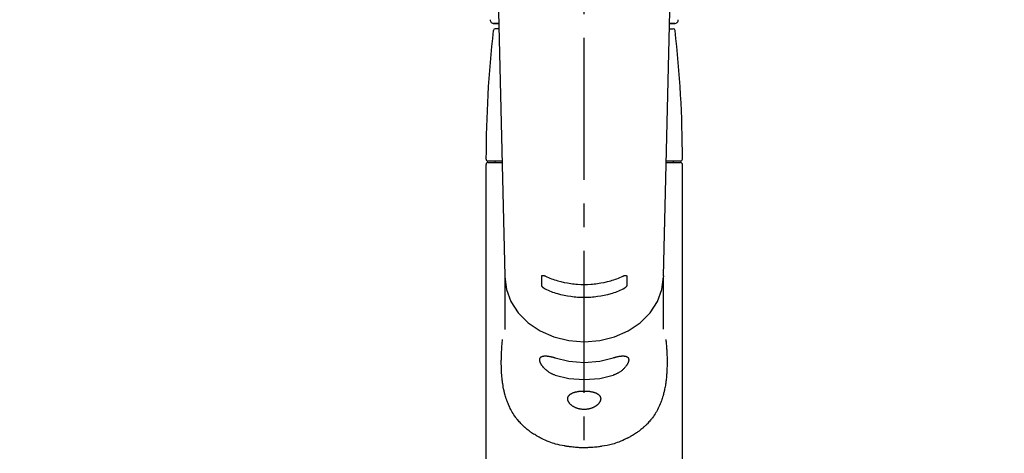
# Model space of a CAD drawing. Extents: x 55896 to 82369, y -33073 to -24203.
# Drawn here: x 73173 to 73433, y -30008 to -29894 of the extents above; entities that cross this region are included whole.
import ezdxf

# ---------------------------------------------------------------- set-up
doc = ezdxf.new("R2010")
doc.units = 0
doc.header["$LTSCALE"] = 50
doc.header["$MEASUREMENT"] = 0
doc.linetypes.add('CENTER2', pattern=[1.125, 0.75, -0.125, 0.125, -0.125])
doc.layers.get('0').update_dxf_attribs({"linetype": 'CONTINUOUS'})
doc.layers.add('150-機器', color=8, linetype='CONTINUOUS')
doc.layers.add('160-文字', color=254, linetype='CONTINUOUS')
doc.styles.add('KH001', font='txt')
doc.dimstyles.new('KH1xx030', dxfattribs={"dimscale": 30, "dimtxt": 2, "dimasz": 0.6, "dimexe": 0.3, "dimexo": 1.2, "dimgap": 0.5, "dimtad": 3, "dimdec": 1, "dimdsep": 46, "dimlunit": 6, "dimtxsty": 'KH001', "dimblk": 'DOT', "dimcen": 1, "dimdle": 1, "dimclrd": 256, "dimclre": 256, "dimclrt": 256, "dimadec": 0, "dimazin": 0, "dimtfac": 1, "dimtdec": 1, "dimtix": 1, "dimtmove": 2, "dimatfit": 3, "dimldrblk": 'CLOSEDBLANK', "dimfxl": 1, "dimtolj": 1, "dimtzin": 0, "dimlwd": -1, "dimlwe": -1, "dimarcsym": 0})

# ---------------------------------------------------------------- blocks, each defined once
blk = doc.blocks.new('F402_S')
at = {"layer": '150-機器', "color": 161, "linetype": 'CENTER2'}
blk.add_line((0, -72.08), (0, 259.91), dxfattribs=at)
at = {"layer": '150-機器', "color": 13, "linetype": 'Continuous'}
for p, q in [((-22.94, 156.05), (-20.95, 71.25)), ((20.95, 71.25), (22.94, 156.05)), ((-23.93, 137.94), (-22.51, 137.94)), ((-22.51, 137.94), (-23.91, 137.94)), ((22.51, 137.94), (23.93, 137.94)), ((23.91, 137.94), (22.51, 137.94)), ((-22.48, 136.54), (-23.49, 136.54)), ((22.48, 136.54), (23.49, 136.54)), ((-25.43, 101.63), (-21.69, 101.63)), ((-23.54, 101.23), (-23.54, 101.63)), ((21.69, 101.63), (25.43, 101.63)), ((23.54, 101.23), (23.54, 101.63)), ((-25.93, 22.94), (-25.93, 100.73)), ((-25.43, 101.23), (-21.68, 101.23)), ((21.68, 101.23), (25.43, 101.23)), ((25.93, 22.94), (25.93, 100.73)), ((-20.95, 71.27), (-20.94, 71.14)), ((-20.94, 71.04), (-20.94, 57.14)), ((20.95, 71.27), (20.94, 71.04)), ((20.94, 57.24), (20.94, 71.04))]:
    blk.add_line(p, q, dxfattribs=at)
for points in [[(-20.94, 71.04), (-20.94, 71.04), (-20.54, 67.69), (-19.35, 64.47), (-17.41, 61.5), (-14.81, 58.9), (-11.64, 56.77), (-8.02, 55.18), (-4.09, 54.21), (0, 53.88), (4.09, 54.21), (8.02, 55.18), (11.64, 56.77), (14.81, 58.9), (17.41, 61.5), (19.35, 64.47), (20.54, 67.69), (20.94, 71.04)], [(-11.23, 71.15), (-11.23, 71.15), (-11.23, 71.16), (-11.23, 71.16), (-11.23, 71.16), (-11.23, 71.17), (-11.23, 71.18), (-11.23, 71.18), (-11.23, 71.19), (-11.23, 71.2), (-11.23, 71.21), (-11.23, 71.22), (-11.22, 71.22), (-11.22, 71.23), (-11.22, 71.24), (-11.21, 71.25), (-11.21, 71.26), (-11.2, 71.27), (-11.2, 71.28), (-11.19, 71.29), (-11.18, 71.3), (-11.17, 71.31), (-11.16, 71.32), (-11.15, 71.34), (-11.13, 71.35), (-11.11, 71.36), (-11.09, 71.37), (-11.07, 71.38), (-11.05, 71.39), (-11.01, 71.39), (-10.98, 71.4), (-10.94, 71.4), (-10.91, 71.4), (-10.87, 71.4), (-10.83, 71.4), (-10.79, 71.4), (-10.75, 71.39), (-10.71, 71.38), (-10.67, 71.38), (-10.62, 71.37), (-10.58, 71.36), (-10.54, 71.34), (-10.51, 71.33), (-10.47, 71.32), (-10.43, 71.31), (-10.4, 71.3), (-10.37, 71.29), (-10.34, 71.27), (-10.31, 71.26), (-10.29, 71.26), (-10.27, 71.25), (-10.26, 71.24), (-10.24, 71.23), (-10.24, 71.23), (-10.23, 71.23), (-10.22, 71.22), (-10.21, 71.22)], [(-11.23, 68.8), (-11.23, 69), (-11.23, 69.19), (-11.23, 69.39), (-11.23, 69.58), (-11.23, 69.78), (-11.23, 69.98), (-11.23, 70.17), (-11.23, 70.37), (-11.23, 70.56), (-11.23, 70.76), (-11.23, 70.95), (-11.23, 71.15)], [(-10.21, 71.22), (-9.83, 71.04), (-9.44, 70.86), (-9.05, 70.69), (-8.65, 70.52), (-8.24, 70.37), (-7.83, 70.23), (-7.41, 70.11), (-6.99, 69.99), (-6.14, 69.77), (-5.28, 69.57), (-4.42, 69.4), (-3.55, 69.27), (-3.11, 69.21), (-2.66, 69.16), (-2.22, 69.12), (-1.78, 69.09), (-0.89, 69.04), (0, 69.03), (0.89, 69.04), (1.78, 69.09), (2.22, 69.12), (2.66, 69.16), (3.11, 69.21), (3.55, 69.27), (4.42, 69.4), (5.28, 69.57), (6.14, 69.77), (6.99, 69.99), (7.41, 70.11), (7.83, 70.23), (8.24, 70.37), (8.65, 70.52), (9.05, 70.69), (9.44, 70.86), (9.83, 71.04), (10.21, 71.22)], [(10.21, 71.22), (10.22, 71.22), (10.23, 71.23), (10.24, 71.23), (10.24, 71.23), (10.26, 71.24), (10.28, 71.25), (10.29, 71.26), (10.31, 71.26), (10.34, 71.27), (10.37, 71.29), (10.4, 71.3), (10.43, 71.31), (10.47, 71.32), (10.51, 71.33), (10.54, 71.34), (10.58, 71.36), (10.63, 71.37), (10.67, 71.38), (10.71, 71.38), (10.75, 71.39), (10.79, 71.39), (10.83, 71.4), (10.87, 71.4), (10.91, 71.4), (10.94, 71.4), (10.98, 71.4), (11.01, 71.39), (11.04, 71.39), (11.07, 71.38), (11.09, 71.37), (11.11, 71.36), (11.13, 71.35), (11.15, 71.34), (11.16, 71.33), (11.17, 71.31), (11.18, 71.3), (11.19, 71.29), (11.2, 71.28), (11.21, 71.27), (11.21, 71.26), (11.22, 71.25), (11.22, 71.23), (11.23, 71.22), (11.23, 71.21), (11.23, 71.2), (11.23, 71.19), (11.23, 71.18), (11.23, 71.17), (11.23, 71.16), (11.23, 71.16), (11.23, 71.15), (11.23, 71.15)], [(11.23, 71.15), (11.23, 70.95), (11.23, 70.76), (11.23, 70.56), (11.23, 70.37), (11.23, 70.17), (11.23, 69.98), (11.23, 69.78), (11.23, 69.58), (11.23, 69.39), (11.23, 69.19), (11.23, 69), (11.23, 68.8)], [(-10.21, 67.75), (-10.22, 67.76), (-10.23, 67.76), (-10.24, 67.76), (-10.24, 67.77), (-10.26, 67.77), (-10.28, 67.78), (-10.29, 67.79), (-10.31, 67.8), (-10.34, 67.81), (-10.37, 67.83), (-10.4, 67.85), (-10.43, 67.86), (-10.47, 67.89), (-10.51, 67.91), (-10.55, 67.93), (-10.58, 67.96), (-10.63, 67.99), (-10.67, 68.02), (-10.71, 68.05), (-10.75, 68.09), (-10.79, 68.12), (-10.83, 68.15), (-10.87, 68.19), (-10.91, 68.23), (-10.95, 68.26), (-10.98, 68.3), (-11.01, 68.34), (-11.04, 68.37), (-11.07, 68.41), (-11.09, 68.44), (-11.11, 68.47), (-11.13, 68.5), (-11.15, 68.53), (-11.16, 68.55), (-11.17, 68.57), (-11.18, 68.6), (-11.19, 68.62), (-11.2, 68.64), (-11.21, 68.65), (-11.21, 68.67), (-11.22, 68.69), (-11.22, 68.71), (-11.23, 68.72), (-11.23, 68.74), (-11.23, 68.75), (-11.23, 68.76), (-11.23, 68.77), (-11.23, 68.78), (-11.23, 68.79), (-11.23, 68.79), (-11.23, 68.8), (-11.23, 68.8)], [(10.21, 67.75), (9.83, 67.57), (9.44, 67.39), (9.05, 67.21), (8.66, 67.05), (8.25, 66.9), (7.83, 66.76), (7.41, 66.63), (6.99, 66.51), (6.14, 66.29), (5.28, 66.09), (4.42, 65.93), (3.55, 65.79), (3.11, 65.73), (2.67, 65.68), (2.22, 65.64), (1.78, 65.61), (0.89, 65.56), (0, 65.55), (-0.89, 65.56), (-1.78, 65.61), (-2.22, 65.64), (-2.67, 65.68), (-3.11, 65.73), (-3.55, 65.79), (-4.42, 65.93), (-5.28, 66.09), (-6.14, 66.29), (-6.99, 66.51), (-7.41, 66.63), (-7.83, 66.76), (-8.25, 66.9), (-8.66, 67.05), (-9.05, 67.21), (-9.44, 67.39), (-9.83, 67.57), (-10.21, 67.75)], [(11.23, 68.8), (11.23, 68.8), (11.23, 68.8), (11.23, 68.79), (11.23, 68.79), (11.23, 68.78), (11.23, 68.78), (11.23, 68.77), (11.23, 68.76), (11.23, 68.75), (11.23, 68.74), (11.23, 68.73), (11.22, 68.72), (11.22, 68.7), (11.22, 68.69), (11.21, 68.68), (11.21, 68.66), (11.2, 68.65), (11.2, 68.63), (11.19, 68.62), (11.18, 68.6), (11.17, 68.57), (11.16, 68.55), (11.15, 68.53), (11.13, 68.5), (11.11, 68.47), (11.09, 68.44), (11.07, 68.41), (11.05, 68.37), (11.01, 68.34), (10.98, 68.3), (10.95, 68.26), (10.91, 68.23), (10.87, 68.19), (10.83, 68.15), (10.8, 68.12), (10.75, 68.09), (10.71, 68.05), (10.67, 68.02), (10.63, 67.99), (10.58, 67.96), (10.55, 67.93), (10.51, 67.91), (10.47, 67.89), (10.43, 67.86), (10.4, 67.85), (10.37, 67.83), (10.34, 67.81), (10.31, 67.8), (10.29, 67.79), (10.28, 67.78), (10.26, 67.77), (10.24, 67.77), (10.24, 67.76), (10.23, 67.76), (10.22, 67.76), (10.21, 67.75)], [(21.55, 54.47), (21.57, 54.36), (21.58, 54.26), (21.59, 54.15), (21.6, 54.04), (21.61, 53.93), (21.62, 53.82), (21.63, 53.71), (21.64, 53.61), (21.67, 53.26), (21.7, 52.91), (21.73, 52.57), (21.75, 52.22), (21.77, 51.98), (21.78, 51.74), (21.8, 51.51), (21.81, 51.27), (21.83, 50.79), (21.85, 50.31), (21.87, 49.83), (21.88, 49.36), (21.88, 49.12), (21.89, 48.88), (21.89, 48.64), (21.89, 48.4), (21.89, 48.04), (21.88, 47.68), (21.87, 47.31), (21.86, 46.95), (21.86, 46.83), (21.85, 46.71), (21.85, 46.59), (21.84, 46.47), (21.83, 46.23), (21.82, 45.99), (21.81, 45.76), (21.79, 45.52), (21.78, 45.4), (21.77, 45.28), (21.77, 45.16), (21.76, 45.04), (21.73, 44.69), (21.7, 44.33), (21.66, 43.98), (21.63, 43.63), (21.6, 43.39), (21.57, 43.16), (21.54, 42.93), (21.5, 42.7), (21.44, 42.35), (21.38, 42.01), (21.31, 41.67), (21.24, 41.32), (21.22, 41.21), (21.19, 41.1), (21.17, 40.99), (21.14, 40.87), (21.09, 40.65), (21.04, 40.43), (20.98, 40.21), (20.93, 39.99), (20.9, 39.88), (20.87, 39.77), (20.84, 39.66), (20.81, 39.56), (20.71, 39.24), (20.62, 38.92), (20.52, 38.6), (20.41, 38.28), (20.33, 38.08), (20.26, 37.87), (20.18, 37.67), (20.09, 37.47), (19.92, 37.07), (19.74, 36.68), (19.56, 36.29), (19.36, 35.91), (19.26, 35.72), (19.16, 35.54), (19.05, 35.36), (18.94, 35.17), (18.73, 34.82), (18.5, 34.47), (18.26, 34.13), (18.02, 33.8), (17.9, 33.63), (17.77, 33.47), (17.64, 33.31), (17.51, 33.15), (17.31, 32.91), (17.1, 32.68), (16.89, 32.45), (16.68, 32.23), (16.6, 32.15), (16.53, 32.08), (16.46, 32.01), (16.38, 31.93), (16.24, 31.78), (16.09, 31.64), (15.93, 31.5), (15.78, 31.36), (15.7, 31.29), (15.62, 31.22), (15.54, 31.15), (15.47, 31.08), (15.23, 30.88), (14.99, 30.68), (14.74, 30.48), (14.5, 30.29), (14.33, 30.16), (14.16, 30.04), (13.99, 29.92), (13.81, 29.8), (13.54, 29.62), (13.27, 29.45), (13, 29.29), (12.72, 29.12), (12.63, 29.07), (12.53, 29.02), (12.44, 28.96), (12.35, 28.91), (12.15, 28.8), (11.96, 28.7), (11.77, 28.6), (11.58, 28.5), (11.48, 28.45), (11.38, 28.4), (11.28, 28.35), (11.18, 28.3), (10.68, 28.06), (10.18, 27.82), (9.67, 27.6), (9.16, 27.38), (8.74, 27.23), (8.31, 27.08), (7.88, 26.95), (7.45, 26.83), (6.77, 26.66), (6.08, 26.51), (5.39, 26.38), (4.7, 26.26), (4.46, 26.22), (4.23, 26.18), (3.99, 26.15), (3.75, 26.11), (3.4, 26.07), (3.04, 26.03), (2.68, 26), (2.32, 25.97), (2.2, 25.96), (2.08, 25.95), (1.96, 25.94), (1.84, 25.93), (1.6, 25.92), (1.37, 25.91), (1.13, 25.9), (0.89, 25.89), (0.77, 25.88), (0.65, 25.88), (0.53, 25.88), (0.41, 25.88), (0.05, 25.87), (-0.3, 25.87), (-0.66, 25.87), (-1.02, 25.88), (-1.25, 25.89), (-1.49, 25.9), (-1.73, 25.91), (-1.96, 25.93), (-2.32, 25.96), (-2.67, 25.99), (-3.02, 26.03), (-3.38, 26.08), (-3.49, 26.09), (-3.61, 26.11), (-3.73, 26.12), (-3.85, 26.14), (-4.08, 26.17), (-4.32, 26.21), (-4.55, 26.24), (-4.79, 26.28), (-4.9, 26.31), (-5.02, 26.33), (-5.13, 26.35), (-5.25, 26.37), (-5.83, 26.48), (-6.4, 26.59), (-6.97, 26.72), (-7.54, 26.85), (-7.97, 26.98), (-8.4, 27.11), (-8.83, 27.26), (-9.25, 27.42), (-9.77, 27.63), (-10.27, 27.86), (-10.77, 28.1), (-11.27, 28.35), (-11.37, 28.4), (-11.47, 28.45), (-11.57, 28.49), (-11.66, 28.54), (-11.86, 28.64), (-12.05, 28.75), (-12.24, 28.85), (-12.43, 28.96), (-12.52, 29.01), (-12.62, 29.06), (-12.71, 29.12), (-12.8, 29.17), (-13.08, 29.34), (-13.35, 29.5), (-13.62, 29.67), (-13.88, 29.85), (-14.06, 29.97), (-14.23, 30.09), (-14.4, 30.21), (-14.57, 30.34), (-14.81, 30.53), (-15.05, 30.73), (-15.29, 30.93), (-15.53, 31.13), (-15.61, 31.2), (-15.68, 31.27), (-15.76, 31.34), (-15.84, 31.41), (-15.99, 31.55), (-16.14, 31.69), (-16.29, 31.84), (-16.44, 31.99), (-16.51, 32.06), (-16.59, 32.13), (-16.66, 32.21), (-16.73, 32.29), (-16.94, 32.51), (-17.16, 32.74), (-17.36, 32.97), (-17.56, 33.21), (-17.69, 33.37), (-17.82, 33.53), (-17.95, 33.7), (-18.07, 33.86), (-18.31, 34.2), (-18.54, 34.54), (-18.77, 34.89), (-18.99, 35.25), (-19.09, 35.43), (-19.2, 35.61), (-19.3, 35.79), (-19.4, 35.98), (-19.54, 36.27), (-19.68, 36.56), (-19.81, 36.85), (-19.94, 37.15), (-19.99, 37.25), (-20.03, 37.35), (-20.07, 37.45), (-20.11, 37.55), (-20.19, 37.76), (-20.27, 37.96), (-20.35, 38.17), (-20.42, 38.37), (-20.46, 38.47), (-20.5, 38.58), (-20.53, 38.68), (-20.57, 38.79), (-20.67, 39.11), (-20.77, 39.42), (-20.87, 39.74), (-20.96, 40.06), (-21.02, 40.28), (-21.07, 40.5), (-21.12, 40.73), (-21.17, 40.95), (-21.27, 41.4), (-21.36, 41.86), (-21.44, 42.32), (-21.51, 42.78), (-21.55, 43.02), (-21.58, 43.25), (-21.61, 43.48), (-21.64, 43.72), (-21.69, 44.19), (-21.73, 44.66), (-21.77, 45.13), (-21.81, 45.6), (-21.82, 45.84), (-21.83, 46.08), (-21.84, 46.32), (-21.85, 46.56), (-21.87, 47.04), (-21.88, 47.52), (-21.89, 48), (-21.89, 48.49), (-21.89, 48.73), (-21.89, 48.96), (-21.88, 49.2), (-21.88, 49.44), (-21.86, 50.02), (-21.84, 50.6), (-21.82, 51.18), (-21.79, 51.76), (-21.77, 52.1), (-21.75, 52.44), (-21.72, 52.78), (-21.69, 53.12), (-21.66, 53.46), (-21.63, 53.8), (-21.59, 54.13), (-21.55, 54.47)], [(-7.66, 45.06), (-7.8, 45.1), (-7.93, 45.14), (-8.06, 45.18), (-8.19, 45.23), (-8.32, 45.28), (-8.45, 45.34), (-8.57, 45.4), (-8.69, 45.47), (-8.88, 45.57), (-9.06, 45.68), (-9.24, 45.79), (-9.41, 45.91), (-9.47, 45.95), (-9.53, 45.99), (-9.59, 46.03), (-9.64, 46.07), (-9.75, 46.16), (-9.86, 46.24), (-9.97, 46.33), (-10.07, 46.42), (-10.13, 46.46), (-10.18, 46.51), (-10.23, 46.55), (-10.28, 46.6), (-10.38, 46.69), (-10.47, 46.79), (-10.57, 46.88), (-10.66, 46.98), (-10.71, 47.03), (-10.75, 47.08), (-10.79, 47.13), (-10.83, 47.18), (-10.89, 47.25), (-10.95, 47.33), (-11.01, 47.4), (-11.07, 47.48), (-11.08, 47.5), (-11.1, 47.53), (-11.12, 47.55), (-11.14, 47.58), (-11.17, 47.63), (-11.21, 47.68), (-11.24, 47.73), (-11.27, 47.78), (-11.29, 47.81), (-11.31, 47.83), (-11.32, 47.86), (-11.34, 47.88), (-11.38, 47.96), (-11.43, 48.03), (-11.47, 48.11), (-11.51, 48.19), (-11.53, 48.23), (-11.55, 48.28), (-11.58, 48.33), (-11.6, 48.38), (-11.62, 48.45), (-11.65, 48.52), (-11.67, 48.6), (-11.69, 48.67), (-11.69, 48.69), (-11.7, 48.71), (-11.7, 48.74), (-11.71, 48.76), (-11.72, 48.8), (-11.73, 48.85), (-11.73, 48.89), (-11.74, 48.94), (-11.74, 48.96), (-11.75, 48.98), (-11.75, 49), (-11.75, 49.02), (-11.75, 49.08), (-11.76, 49.14), (-11.75, 49.2), (-11.75, 49.26), (-11.75, 49.3), (-11.74, 49.34), (-11.73, 49.37), (-11.72, 49.41), (-11.7, 49.48), (-11.67, 49.54), (-11.64, 49.6), (-11.6, 49.66), (-11.58, 49.68), (-11.56, 49.71), (-11.54, 49.74), (-11.52, 49.76), (-11.46, 49.81), (-11.41, 49.85), (-11.35, 49.89), (-11.29, 49.93), (-11.26, 49.94), (-11.22, 49.96), (-11.19, 49.97), (-11.15, 49.99), (-11.08, 50.02), (-11, 50.04), (-10.92, 50.06), (-10.84, 50.08), (-10.8, 50.09), (-10.76, 50.09), (-10.71, 50.1), (-10.67, 50.1), (-10.53, 50.12), (-10.38, 50.13), (-10.24, 50.14), (-10.1, 50.14), (-9.99, 50.13), (-9.88, 50.12), (-9.77, 50.11), (-9.66, 50.1), (-9.48, 50.07), (-9.3, 50.04), (-9.12, 50.01), (-8.94, 49.97), (-8.88, 49.96), (-8.82, 49.95), (-8.76, 49.94), (-8.7, 49.92), (-8.57, 49.89), (-8.44, 49.86), (-8.31, 49.83), (-8.19, 49.79), (-8.12, 49.77), (-8.06, 49.76), (-7.99, 49.74), (-7.93, 49.72), (-7.86, 49.7), (-7.79, 49.68), (-7.73, 49.66), (-7.66, 49.63)], [(-7.66, 49.63), (-4.09, 48.77), (0, 48.44), (4.09, 48.77), (7.66, 49.63)], [(7.66, 49.63), (7.79, 49.68), (7.93, 49.72), (8.06, 49.76), (8.19, 49.8), (8.32, 49.84), (8.44, 49.87), (8.57, 49.9), (8.69, 49.93), (8.87, 49.97), (9.05, 50), (9.23, 50.03), (9.41, 50.06), (9.47, 50.07), (9.53, 50.07), (9.58, 50.08), (9.64, 50.09), (9.75, 50.1), (9.86, 50.11), (9.97, 50.12), (10.07, 50.12), (10.13, 50.12), (10.18, 50.13), (10.23, 50.13), (10.28, 50.13), (10.38, 50.13), (10.47, 50.12), (10.57, 50.11), (10.66, 50.11), (10.71, 50.1), (10.75, 50.09), (10.79, 50.09), (10.83, 50.08), (10.89, 50.07), (10.95, 50.05), (11.01, 50.03), (11.07, 50.01), (11.08, 50.01), (11.1, 50), (11.12, 50), (11.14, 49.99), (11.17, 49.97), (11.21, 49.96), (11.24, 49.94), (11.27, 49.93), (11.29, 49.92), (11.31, 49.91), (11.32, 49.9), (11.34, 49.89), (11.38, 49.86), (11.43, 49.83), (11.47, 49.8), (11.51, 49.77), (11.53, 49.74), (11.55, 49.72), (11.58, 49.69), (11.6, 49.67), (11.62, 49.62), (11.65, 49.58), (11.67, 49.53), (11.69, 49.48), (11.69, 49.47), (11.7, 49.45), (11.7, 49.43), (11.71, 49.41), (11.72, 49.38), (11.73, 49.34), (11.74, 49.31), (11.74, 49.27), (11.74, 49.25), (11.75, 49.23), (11.75, 49.22), (11.75, 49.2), (11.75, 49.14), (11.75, 49.08), (11.75, 49.02), (11.75, 48.96), (11.74, 48.91), (11.74, 48.87), (11.73, 48.82), (11.72, 48.78), (11.7, 48.68), (11.67, 48.59), (11.64, 48.49), (11.6, 48.4), (11.58, 48.35), (11.56, 48.3), (11.54, 48.25), (11.52, 48.2), (11.46, 48.1), (11.41, 48), (11.35, 47.89), (11.29, 47.8), (11.26, 47.74), (11.22, 47.69), (11.19, 47.64), (11.15, 47.59), (11.08, 47.49), (11, 47.39), (10.93, 47.29), (10.84, 47.19), (10.8, 47.14), (10.76, 47.09), (10.71, 47.04), (10.67, 46.99), (10.53, 46.84), (10.39, 46.7), (10.25, 46.55), (10.1, 46.42), (9.99, 46.32), (9.88, 46.23), (9.77, 46.15), (9.66, 46.06), (9.48, 45.95), (9.31, 45.83), (9.13, 45.72), (8.94, 45.62), (8.88, 45.59), (8.82, 45.55), (8.76, 45.52), (8.7, 45.48), (8.57, 45.42), (8.44, 45.36), (8.32, 45.3), (8.19, 45.24), (8.12, 45.22), (8.06, 45.19), (7.99, 45.17), (7.93, 45.14), (7.86, 45.12), (7.8, 45.1), (7.73, 45.08), (7.66, 45.06)], [(-7.66, 45.06), (-4.09, 44.2), (0, 43.87), (4.09, 44.2), (7.66, 45.06)]]:
    blk.add_lwpolyline(points, dxfattribs=at)
blk.add_lwpolyline([(0, 40.86), (0.07, 40.86), (0.14, 40.86), (0.21, 40.86), (0.28, 40.86), (0.36, 40.86), (0.43, 40.86), (0.5, 40.86), (0.57, 40.85), (0.7, 40.85), (0.84, 40.84), (0.98, 40.82), (1.12, 40.81), (1.19, 40.8), (1.25, 40.8), (1.32, 40.79), (1.39, 40.78), (1.52, 40.76), (1.65, 40.74), (1.78, 40.72), (1.91, 40.69), (1.97, 40.68), (2.04, 40.67), (2.1, 40.65), (2.16, 40.64), (2.28, 40.61), (2.4, 40.58), (2.51, 40.54), (2.63, 40.51), (2.69, 40.49), (2.74, 40.47), (2.8, 40.45), (2.85, 40.43), (2.96, 40.39), (3.06, 40.35), (3.16, 40.3), (3.26, 40.26), (3.3, 40.23), (3.35, 40.21), (3.39, 40.18), (3.44, 40.16), (3.52, 40.11), (3.6, 40.06), (3.68, 40), (3.76, 39.94), (3.79, 39.91), (3.83, 39.88), (3.86, 39.85), (3.89, 39.82), (3.95, 39.76), (4.01, 39.69), (4.06, 39.63), (4.11, 39.56), (4.14, 39.53), (4.16, 39.49), (4.18, 39.46), (4.2, 39.42), (4.23, 39.35), (4.27, 39.28), (4.29, 39.2), (4.31, 39.12), (4.32, 39.08), (4.33, 39.05), (4.34, 39.01), (4.34, 38.97), (4.35, 38.89), (4.35, 38.81), (4.35, 38.72), (4.34, 38.64), (4.34, 38.6), (4.33, 38.56), (4.32, 38.52), (4.31, 38.48), (4.29, 38.39), (4.26, 38.31), (4.23, 38.22), (4.2, 38.14), (4.18, 38.1), (4.16, 38.06), (4.14, 38.01), (4.11, 37.97), (4.06, 37.89), (4.01, 37.8), (3.95, 37.72), (3.89, 37.64), (3.86, 37.6), (3.83, 37.56), (3.79, 37.52), (3.76, 37.48), (3.68, 37.4), (3.6, 37.32), (3.52, 37.24), (3.44, 37.17), (3.39, 37.13), (3.35, 37.1), (3.3, 37.06), (3.26, 37.02), (3.16, 36.95), (3.06, 36.88), (2.96, 36.82), (2.85, 36.75), (2.8, 36.72), (2.74, 36.69), (2.69, 36.66), (2.63, 36.63), (2.51, 36.57), (2.4, 36.51), (2.28, 36.46), (2.16, 36.41), (2.1, 36.38), (2.04, 36.36), (1.97, 36.34), (1.91, 36.31), (1.78, 36.27), (1.65, 36.23), (1.52, 36.19), (1.39, 36.16), (1.32, 36.14), (1.25, 36.13), (1.18, 36.11), (1.12, 36.1), (0.98, 36.08), (0.84, 36.05), (0.7, 36.04), (0.56, 36.02), (0.49, 36.02), (0.42, 36.01), (0.35, 36.01), (0.28, 36), (0.14, 36), (0, 36), (-0.14, 36), (-0.28, 36), (-0.35, 36.01), (-0.42, 36.01), (-0.49, 36.02), (-0.56, 36.02), (-0.7, 36.04), (-0.84, 36.05), (-0.98, 36.08), (-1.12, 36.1), (-1.19, 36.11), (-1.25, 36.13), (-1.32, 36.14), (-1.39, 36.16), (-1.52, 36.19), (-1.65, 36.23), (-1.78, 36.27), (-1.91, 36.31), (-1.97, 36.34), (-2.03, 36.36), (-2.1, 36.38), (-2.16, 36.41), (-2.28, 36.46), (-2.4, 36.51), (-2.52, 36.57), (-2.63, 36.63), (-2.69, 36.66), (-2.74, 36.69), (-2.8, 36.72), (-2.85, 36.75), (-2.95, 36.81), (-3.06, 36.88), (-3.16, 36.95), (-3.25, 37.02), (-3.3, 37.06), (-3.35, 37.1), (-3.39, 37.13), (-3.44, 37.17), (-3.52, 37.24), (-3.6, 37.32), (-3.68, 37.4), (-3.76, 37.48), (-3.79, 37.52), (-3.82, 37.56), (-3.86, 37.6), (-3.89, 37.64), (-3.95, 37.72), (-4.01, 37.8), (-4.06, 37.89), (-4.11, 37.97), (-4.14, 38.01), (-4.16, 38.06), (-4.18, 38.1), (-4.2, 38.14), (-4.23, 38.22), (-4.26, 38.31), (-4.29, 38.39), (-4.31, 38.48), (-4.32, 38.52), (-4.33, 38.56), (-4.34, 38.6), (-4.34, 38.64), (-4.35, 38.72), (-4.35, 38.8), (-4.35, 38.89), (-4.34, 38.97), (-4.34, 39.01), (-4.33, 39.05), (-4.32, 39.08), (-4.31, 39.12), (-4.29, 39.2), (-4.27, 39.27), (-4.24, 39.35), (-4.2, 39.42), (-4.18, 39.45), (-4.16, 39.49), (-4.14, 39.53), (-4.11, 39.56), (-4.06, 39.63), (-4.01, 39.7), (-3.95, 39.76), (-3.89, 39.82), (-3.86, 39.85), (-3.83, 39.88), (-3.79, 39.91), (-3.76, 39.94), (-3.68, 40), (-3.6, 40.05), (-3.52, 40.11), (-3.44, 40.16), (-3.39, 40.18), (-3.35, 40.21), (-3.3, 40.23), (-3.25, 40.26), (-3.16, 40.31), (-3.06, 40.35), (-2.96, 40.39), (-2.85, 40.43), (-2.8, 40.45), (-2.74, 40.47), (-2.69, 40.49), (-2.63, 40.51), (-2.52, 40.54), (-2.4, 40.58), (-2.28, 40.61), (-2.16, 40.64), (-2.1, 40.65), (-2.04, 40.67), (-1.97, 40.68), (-1.91, 40.69), (-1.78, 40.72), (-1.65, 40.74), (-1.52, 40.76), (-1.39, 40.78), (-1.32, 40.79), (-1.26, 40.8), (-1.19, 40.8), (-1.12, 40.81), (-0.98, 40.82), (-0.84, 40.84), (-0.7, 40.85), (-0.56, 40.85), (-0.49, 40.86), (-0.42, 40.86), (-0.35, 40.86), (-0.28, 40.86), (-0.21, 40.86), (-0.14, 40.86), (-0.07, 40.86), (0, 40.86)], close=True, dxfattribs=at)
for centre, radius, start, end in [((-23.86, 138.94), 0.997, 179.4699, 270), ((23.86, 138.94), 0.997, 270, 0.5301), ((273.27, 102.04), 299.21, 173.4651, 179.9836), ((-23.49, 136.04), 0.499, 90, 173.4651), ((23.49, 136.04), 0.499, 6.5349, 90), ((-273.27, 102.04), 299.21, 0.0164, 6.5349), ((-25.43, 102.13), 0.499, 179.9836, 270), ((25.43, 102.13), 0.499, 270, 0.0164), ((-25.43, 100.73), 0.499, 90, 180), ((25.43, 100.73), 0.499, 0, 90)]:
    blk.add_arc(centre, radius, start, end, dxfattribs=at)
blk = doc.blocks.new('_ClosedBlank')
at = {"color": 0, "linetype": 'ByBlock', "lineweight": -2}
for p, q in [((-1, 0.167), (0, 0)), ((-1, 0.167), (-1, -0.167)), ((0, 0), (-1, -0.167))]:
    blk.add_line(p, q, dxfattribs=at)
blk = doc.blocks.new('_Dot')
at = {"color": 0, "linetype": 'ByBlock', "lineweight": -2}
blk.add_line((-0.5, 0), (-1, 0), dxfattribs=at)
at = {"color": 0, "linetype": 'ByBlock', "const_width": 0.5}
blk.add_lwpolyline([(-0.25, 0, 1), (0.25, 0, 1)], format="xyb", close=True, dxfattribs=at)

msp = doc.modelspace()

# ---------------------------------------------------------------- block references
at = {"layer": '150-機器'}
msp.add_blockref('F402_S', (73321.98, -30032.51), dxfattribs=at)

# ---------------------------------------------------------------- leaders
at = {"layer": '160-文字', "annotation_type": 0, "has_hookline": 1, "hookline_direction": 0, "text_width": 968.53}
msp.add_leader([(72021.99, -30222.51), (72431.39, -29745.07), (72449.39, -29745.07)], dimstyle='KH1xx030', override={"dimgap": 0.5, "dimtad": 1}, dxfattribs=at)

doc.saveas('drawing.dxf')
